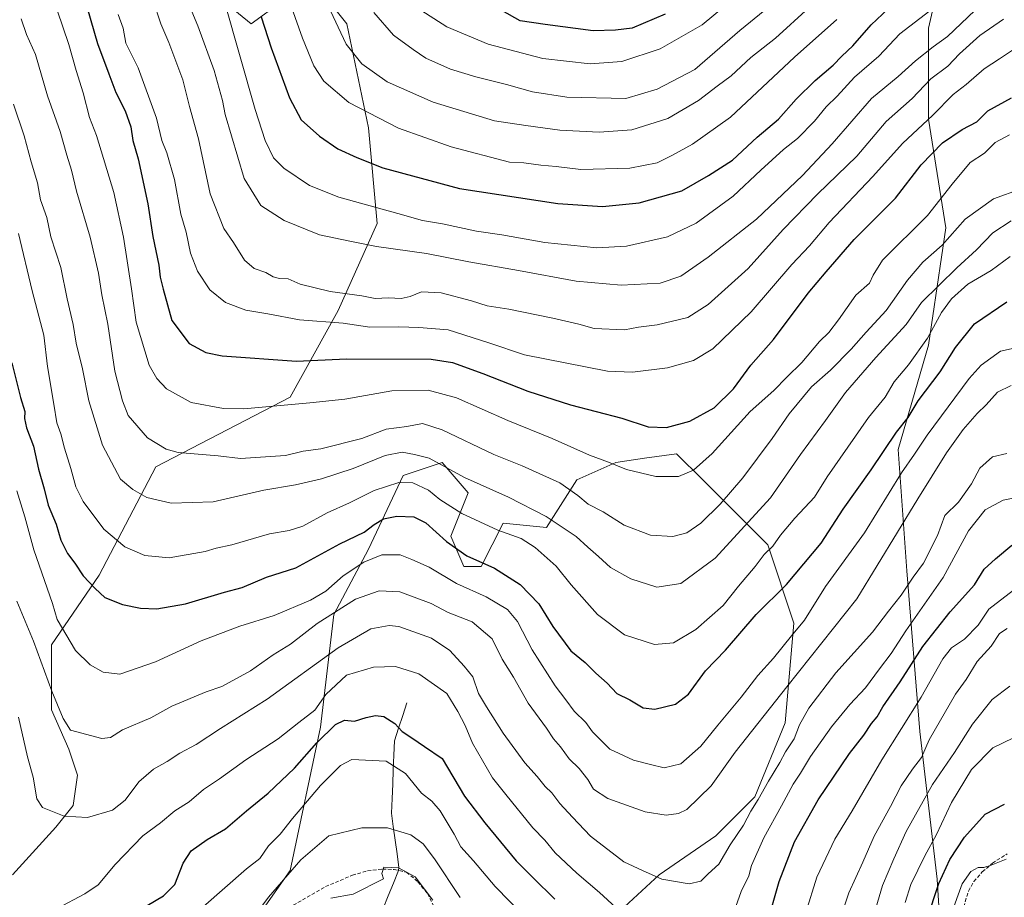
# Model space of a CAD drawing. Units: metres. Extents: x 668737 to 672182, y 4735122 to 4737520.
# Drawn here: x 671031 to 671308, y 4736747 to 4736994 of the extents above; entities that cross this region are included whole.
import ezdxf

# ---------------------------------------------------------------- set-up
doc = ezdxf.new("R2010")
doc.units = ezdxf.units.M
doc.header["$MEASUREMENT"] = 0
doc.linetypes.add('TRAZOSX2', pattern=[1.5, 1, -0.5])
for name, color, linetype, lineweight in [('Arbolado forestal CxS', 92, 'Continuous', 0), ('Corriente natural lineal', 142, 'Continuous', 13), ('Curva de nivel maestra', 36, 'Continuous', 30), ('Curva de nivel normal', 36, 'Continuous', 0), ('Senda', 19, 'TRAZOSX2', 0)]:
    doc.layers.add(name, color=color, linetype=linetype, lineweight=lineweight)

# ---------------------------------------------------------------- blocks, each defined once
blk = doc.blocks.new('*U164')
at = {"layer": 'Curva de nivel normal', "color": 36, "linetype": 'Continuous', "lineweight": 0}
blk.add_polyline3d([(671088.24, 4736998.75, 1170), (671096.87, 4736968.54, 1170), (671099.66, 4736959.82, 1170), (671102.02, 4736954.92, 1170), (671104.9, 4736952, 1170), (671112.16, 4736947.15, 1170), (671120.37, 4736943.86, 1170), (671136.98, 4736939.28, 1170), (671143.92, 4736937.28, 1170), (671149.54, 4736936.32, 1170), (671159.14, 4736934.34, 1170), (671166.25, 4736933.26, 1170), (671178.36, 4736931.15, 1170), (671192.91, 4736929.59, 1170), (671201.3, 4736930.13, 1170), (671212.81, 4736932.68, 1170), (671220.84, 4736936.57, 1170), (671231.24, 4736944.16, 1170), (671239.03, 4736951.47, 1170), (671245.44, 4736957.27, 1170), (671249.38, 4736960.32, 1170), (671254.14, 4736965.23, 1170), (671257.46, 4736969.23, 1170), (671260.54, 4736972.25, 1170), (671265.43, 4736977.57, 1170), (671272.23, 4736983.56, 1170), (671278.19, 4736989.82, 1170), (671286.62, 4736996.27, 1170)], dxfattribs=at)
blk = doc.blocks.new('*U166')
at = {"layer": 'Curva de nivel normal', "color": 36, "linetype": 'Continuous', "lineweight": 0}
blk.add_polyline3d([(671308.98, 4736961.37, 1145), (671304.96, 4736959.28, 1145), (671301.98, 4736956.27, 1145), (671297.95, 4736953.64, 1145), (671292.84, 4736947.52, 1145), (671285.96, 4736938.74, 1145), (671273.32, 4736926.16, 1145), (671270.61, 4736921.97, 1145), (671269.62, 4736919.67, 1145), (671265.77, 4736916.34, 1145), (671260.86, 4736909.33, 1145), (671258.22, 4736905.84, 1145), (671255.55, 4736903.23, 1145), (671250.55, 4736897.35, 1145), (671246.38, 4736893.28, 1145), (671242.72, 4736889.54, 1145), (671236.04, 4736883.57, 1145), (671225.35, 4736871.8, 1145), (671220.12, 4736867.06, 1145), (671215.89, 4736865.31, 1145), (671209.56, 4736865.33, 1145), (671201.24, 4736867.27, 1145), (671196.26, 4736869.37, 1145), (671190.9, 4736871.32, 1145), (671180.35, 4736876.03, 1145), (671167.89, 4736881.03, 1145), (671153.44, 4736887.44, 1145), (671145.49, 4736889.58, 1145), (671135.25, 4736889.42, 1145), (671122.07, 4736887.09, 1145), (671112.24, 4736886.04, 1145), (671093.72, 4736884.3, 1145), (671088, 4736884.4, 1145), (671078.85, 4736886.16, 1145), (671071.89, 4736889.99, 1145), (671069.2, 4736892.87, 1145), (671067.02, 4736896.6, 1145), (671063.42, 4736908.75, 1145), (671062.12, 4736918.1, 1145), (671059.88, 4736932.58, 1145), (671057.13, 4736945.17, 1145), (671052.28, 4736961.17, 1145), (671050.29, 4736966.23, 1145), (671048.46, 4736973.23, 1145), (671046.5, 4736979.44, 1145), (671044.47, 4736986.79, 1145), (671039.56, 4737001.22, 1145)], dxfattribs=at)
blk = doc.blocks.new('*U168')
at = {"layer": 'Curva de nivel normal', "color": 36, "linetype": 'Continuous', "lineweight": 0}
for points in [[(671309.12, 4736806.34, 1085), (671304.08, 4736802.61, 1085), (671298.54, 4736795.64, 1085), (671293.54, 4736787.67, 1085), (671287.3, 4736778.69, 1085), (671279.91, 4736765.46, 1085), (671276.44, 4736757.79, 1085), (671273.31, 4736750.3, 1085), (671268.32, 4736733.38, 1085)], [(671146.82, 4736746.18, 1085), (671141.83, 4736752.69, 1085), (671137.17, 4736755.24, 1085), (671133.05, 4736755.42, 1085), (671132.52, 4736753.63, 1085), (671132.93, 4736752.13, 1085), (671124.44, 4736747.86, 1085), (671118.12, 4736746.74, 1085)]]:
    blk.add_polyline3d(points, dxfattribs=at)
blk = doc.blocks.new('*U170')
at = {"layer": 'Curva de nivel normal', "color": 36, "linetype": 'Continuous', "lineweight": 0}
blk.add_polyline3d([(671299.21, 4736996.34, 1165), (671291.55, 4736989.06, 1165), (671287.55, 4736986.12, 1165), (671282.55, 4736982.18, 1165), (671277.7, 4736977.8, 1165), (671270.17, 4736971.6, 1165), (671259.14, 4736958.89, 1165), (671250.8, 4736949.96, 1165), (671237.89, 4736937.66, 1165), (671224.22, 4736926.96, 1165), (671216.55, 4736921.65, 1165), (671210.78, 4736919.72, 1165), (671199.79, 4736919.15, 1165), (671187.12, 4736920.24, 1165), (671170.9, 4736923.27, 1165), (671156.91, 4736925.68, 1165), (671145, 4736928.05, 1165), (671130.94, 4736930.02, 1165), (671123.52, 4736931.45, 1165), (671115, 4736933.31, 1165), (671105.04, 4736937.27, 1165), (671098.46, 4736941.52, 1165), (671093.77, 4736949.07, 1165), (671088.41, 4736967.07, 1165), (671087.68, 4736971.04, 1165), (671085.3, 4736979.46, 1165), (671080.74, 4736992.06, 1165), (671066.95, 4737025.11, 1165)], dxfattribs=at)
blk = doc.blocks.new('*U182')
at = {"layer": 'Curva de nivel normal', "color": 36, "linetype": 'Continuous', "lineweight": 0}
blk.add_polyline3d([(671279.68, 4736745.53, 1080), (671281.27, 4736750.59, 1080), (671285.16, 4736758.61, 1080), (671288.47, 4736764.68, 1080), (671292.7, 4736773.6, 1080), (671298.28, 4736782.91, 1080), (671304.27, 4736788.99, 1080), (671310.13, 4736791.79, 1080)], dxfattribs=at)
blk = doc.blocks.new('*U185')
at = {"layer": 'Curva de nivel normal', "color": 36, "linetype": 'Continuous', "lineweight": 0}
blk.add_polyline3d([(671309.44, 4736890.93, 1115), (671305.6, 4736889.06, 1115), (671302.41, 4736885.45, 1115), (671299.88, 4736883.02, 1115), (671295.98, 4736878.49, 1115), (671291.28, 4736872, 1115), (671283.22, 4736859, 1115), (671266.08, 4736830.9, 1115), (671246.34, 4736806.18, 1115), (671231.89, 4736787.83, 1115), (671225.12, 4736778.36, 1115), (671218.22, 4736771.69, 1115), (671215.94, 4736770.56, 1115), (671212.45, 4736770.06, 1115), (671206.57, 4736770.98, 1115), (671196.02, 4736774.8, 1115), (671192.04, 4736777.39, 1115), (671190.44, 4736780.12, 1115), (671187.95, 4736783.17, 1115), (671185.13, 4736785.88, 1115), (671182.75, 4736789.25, 1115), (671180.76, 4736791.58, 1115), (671178.79, 4736794.58, 1115), (671173.63, 4736801.58, 1115), (671169.51, 4736808.91, 1115), (671166.35, 4736813.96, 1115), (671163.54, 4736819.67, 1115), (671157.9, 4736824.46, 1115), (671151.17, 4736827.03, 1115), (671146.35, 4736829.6, 1115), (671137.54, 4736832.88, 1115), (671131.76, 4736833.17, 1115), (671125.05, 4736830.78, 1115), (671114.32, 4736823.94, 1115), (671106.76, 4736818.16, 1115), (671101.91, 4736815.21, 1115), (671095.57, 4736810.64, 1115), (671087.53, 4736806.28, 1115), (671083.12, 4736804.77, 1115), (671073.41, 4736800.72, 1115), (671067.52, 4736797.46, 1115), (671059.57, 4736794.04, 1115), (671056.19, 4736791.9, 1115), (671053.71, 4736791.59, 1115), (671044.9, 4736793.96, 1115), (671042.86, 4736797.24, 1115), (671039.65, 4736804.99, 1115), (671034.51, 4736819.05, 1115), (671029.8, 4736830.26, 1115)], dxfattribs=at)
blk = doc.blocks.new('*U196')
at = {"layer": 'Curva de nivel normal', "color": 36, "linetype": 'Continuous', "lineweight": 0}
blk.add_polyline3d([(671030.29, 4736797.62, 1110), (671032.86, 4736786.49, 1110), (671034.43, 4736780.73, 1110), (671035.48, 4736774.68, 1110), (671037.1, 4736772.25, 1110), (671043.12, 4736769.8, 1110), (671049.7, 4736769.44, 1110), (671056.78, 4736771.46, 1110), (671060.27, 4736774.3, 1110), (671064.18, 4736779.41, 1110), (671068.24, 4736783.02, 1110), (671072.1, 4736785.13, 1110), (671075.7, 4736787.48, 1110), (671080.26, 4736789.91, 1110), (671087.15, 4736794.41, 1110), (671100.24, 4736802.68, 1110), (671120.16, 4736817.17, 1110), (671129.41, 4736822.46, 1110), (671134.55, 4736823.42, 1110), (671137.3, 4736823.09, 1110), (671146.43, 4736819.85, 1110), (671151.61, 4736816.39, 1110), (671155.61, 4736812, 1110), (671158.08, 4736809.02, 1110), (671159.68, 4736804.28, 1110), (671161.96, 4736800.56, 1110), (671166.56, 4736793.17, 1110), (671172.66, 4736784.8, 1110), (671176.13, 4736780.92, 1110), (671178.38, 4736778.15, 1110), (671180.25, 4736776.32, 1110), (671182.5, 4736773.36, 1110), (671186.13, 4736769.48, 1110), (671191.14, 4736764.16, 1110), (671200.58, 4736756.94, 1110), (671205.78, 4736754.48, 1110), (671211.19, 4736752.04, 1110), (671218.91, 4736750.8, 1110), (671222.18, 4736751.55, 1110), (671224.24, 4736753.54, 1110), (671227.23, 4736756.29, 1110), (671230.47, 4736761.72, 1110), (671234.16, 4736767.26, 1110), (671236.29, 4736771.22, 1110), (671238.35, 4736774.45, 1110), (671241.2, 4736779.64, 1110), (671244.41, 4736784.91, 1110), (671246, 4736787.91, 1110), (671248.41, 4736791.58, 1110), (671249.91, 4736795.48, 1110), (671252.6, 4736800.2, 1110), (671260.12, 4736810.06, 1110), (671270.49, 4736821.56, 1110), (671275, 4736827.49, 1110), (671278.49, 4736831.93, 1110), (671281.94, 4736836.97, 1110), (671284.81, 4736840.93, 1110), (671288.7, 4736848.76, 1110), (671290.84, 4736854.32, 1110), (671294.68, 4736858.09, 1110), (671298.34, 4736863.26, 1110), (671300.64, 4736867.62, 1110), (671304.21, 4736870.84, 1110), (671308.21, 4736871.75, 1110)], dxfattribs=at)
blk = doc.blocks.new('*U200')
at = {"layer": 'Curva de nivel normal', "color": 36, "linetype": 'Continuous', "lineweight": 0}
for points in [[(671096.62, 4736741.59, 1090), (671100.65, 4736747.06, 1090), (671109.72, 4736757.48, 1090), (671117.54, 4736764.29, 1090), (671126.9, 4736766.54, 1090), (671134.08, 4736766.49, 1090), (671140.62, 4736764.59, 1090), (671144.09, 4736762.06, 1090), (671147.33, 4736757.76, 1090), (671154.48, 4736746.91, 1090)], [(671261.57, 4736741.56, 1090), (671263.85, 4736748.26, 1090), (671267.77, 4736756.9, 1090), (671270.9, 4736764.14, 1090), (671275.55, 4736772.51, 1090), (671278.51, 4736778.34, 1090), (671281.72, 4736783.03, 1090), (671284.2, 4736786.26, 1090), (671286.38, 4736791.3, 1090), (671293.78, 4736804.07, 1090), (671296.78, 4736808.2, 1090), (671299.89, 4736813.25, 1090), (671303.83, 4736817.62, 1090), (671306.22, 4736821.18, 1090), (671308.31, 4736822.56, 1090)]]:
    blk.add_polyline3d(points, dxfattribs=at)
blk = doc.blocks.new('*U202')
at = {"layer": 'Curva de nivel normal', "color": 36, "linetype": 'Continuous', "lineweight": 0}
blk.add_polyline3d([(671228.55, 4736997.3, 1195), (671222.55, 4736992.36, 1195), (671210.74, 4736985.56, 1195), (671199.99, 4736981.99, 1195), (671191.09, 4736981.32, 1195), (671177.77, 4736982.87, 1195), (671162.41, 4736986.87, 1195), (671150.77, 4736991.77, 1195), (671142.44, 4736997.1, 1195)], dxfattribs=at)
blk = doc.blocks.new('*U206')
at = {"layer": 'Curva de nivel normal', "color": 36, "linetype": 'Continuous', "lineweight": 0}
for points in [[(671082.24, 4736744.26, 1095), (671094.39, 4736754.97, 1095), (671098.14, 4736757.85, 1095), (671100.62, 4736761.45, 1095), (671103.85, 4736764.7, 1095), (671107.34, 4736769.11, 1095), (671115.26, 4736778.42, 1095), (671120.9, 4736784.01, 1095), (671124.07, 4736785.69, 1095), (671133.71, 4736785.23, 1095), (671139.1, 4736781.84, 1095), (671143.61, 4736776.29, 1095), (671146.54, 4736774.06, 1095), (671148.89, 4736771.33, 1095), (671152.82, 4736764.72, 1095), (671154.69, 4736761.14, 1095), (671158.25, 4736757.26, 1095), (671164.36, 4736750.05, 1095), (671176.56, 4736737.58, 1095)], [(671251.71, 4736742.66, 1095), (671254.78, 4736752.62, 1095), (671259.86, 4736763.32, 1095), (671264.76, 4736771.27, 1095), (671273.07, 4736785.61, 1095), (671284.19, 4736803.3, 1095), (671290.25, 4736814.02, 1095), (671292.67, 4736817.09, 1095), (671296.3, 4736819.53, 1095), (671300.18, 4736823.51, 1095), (671303.14, 4736827.98, 1095), (671310.07, 4736833.32, 1095)]]:
    blk.add_polyline3d(points, dxfattribs=at)
blk = doc.blocks.new('*U207')
at = {"layer": 'Curva de nivel normal', "color": 36, "linetype": 'Continuous', "lineweight": 0}
blk.add_polyline3d([(671309.49, 4736937.25, 1135), (671304.28, 4736933.8, 1135), (671299.73, 4736929.02, 1135), (671294.18, 4736924.01, 1135), (671284.22, 4736914.26, 1135), (671279.97, 4736908.08, 1135), (671271.39, 4736898.74, 1135), (671262.83, 4736888.9, 1135), (671257.27, 4736881.05, 1135), (671250.24, 4736871.5, 1135), (671241.82, 4736859.32, 1135), (671226.22, 4736842.38, 1135), (671216.54, 4736835.23, 1135), (671209.82, 4736834.15, 1135), (671202.54, 4736836.5, 1135), (671196.79, 4736839.77, 1135), (671193.45, 4736842.84, 1135), (671190.39, 4736845.41, 1135), (671187.09, 4736848.44, 1135), (671178.74, 4736854.03, 1135), (671168.08, 4736859.54, 1135), (671155.74, 4736865.03, 1135), (671145.79, 4736870.46, 1135), (671141.7, 4736871.51, 1135), (671138.23, 4736872.13, 1135), (671133.46, 4736871.21, 1135), (671124.45, 4736867.54, 1135), (671115.55, 4736864.69, 1135), (671108.16, 4736862.97, 1135), (671099.27, 4736861.45, 1135), (671085.01, 4736858.23, 1135), (671073.22, 4736857.86, 1135), (671066.37, 4736859.44, 1135), (671062.42, 4736861.69, 1135), (671059.04, 4736864.56, 1135), (671053.9, 4736874.13, 1135), (671050.06, 4736886.57, 1135), (671048.28, 4736895.56, 1135), (671046.56, 4736902.85, 1135), (671045.72, 4736908.05, 1135), (671043.95, 4736915.28, 1135), (671042.17, 4736924.07, 1135), (671039.43, 4736932.71, 1135), (671038.27, 4736938.17, 1135), (671036.45, 4736943.14, 1135), (671035.62, 4736947.85, 1135), (671033.83, 4736953.76, 1135), (671031.89, 4736961.08, 1135), (671028.91, 4736970.06, 1135)], dxfattribs=at)
blk = doc.blocks.new('*U210')
at = {"layer": 'Curva de nivel normal', "color": 36, "linetype": 'Continuous', "lineweight": 0}
blk.add_polyline3d([(671315.48, 4736902.55, 1120), (671306.48, 4736900.6, 1120), (671301.01, 4736896.62, 1120), (671297.69, 4736892.84, 1120), (671285.87, 4736876.9, 1120), (671282.32, 4736871.55, 1120), (671278.62, 4736866.3, 1120), (671268.2, 4736849.43, 1120), (671257.26, 4736834.38, 1120), (671251.34, 4736824.89, 1120), (671247.69, 4736820.5, 1120), (671242.62, 4736814.24, 1120), (671238.24, 4736809.33, 1120), (671233.55, 4736803.28, 1120), (671226.96, 4736795.43, 1120), (671222.19, 4736789.45, 1120), (671216.54, 4736784.49, 1120), (671211.86, 4736783.37, 1120), (671208.06, 4736784.36, 1120), (671203.28, 4736785.54, 1120), (671196.6, 4736788.64, 1120), (671191.7, 4736793.48, 1120), (671189.81, 4736796.11, 1120), (671186.6, 4736799.31, 1120), (671184.23, 4736802.54, 1120), (671181.19, 4736806.43, 1120), (671174.76, 4736816.6, 1120), (671170.61, 4736824.54, 1120), (671167.78, 4736827.91, 1120), (671161.81, 4736831.43, 1120), (671153.51, 4736835.19, 1120), (671145.78, 4736839.8, 1120), (671140.91, 4736841.93, 1120), (671137.6, 4736843.28, 1120), (671132.48, 4736843.24, 1120), (671127.43, 4736841.25, 1120), (671121.6, 4736837.38, 1120), (671116.77, 4736833.08, 1120), (671112.45, 4736830.51, 1120), (671102.19, 4736826.2, 1120), (671092.55, 4736823.26, 1120), (671081.68, 4736819.14, 1120), (671068.8, 4736813.16, 1120), (671058.81, 4736809.72, 1120), (671054.13, 4736810.26, 1120), (671050.5, 4736812.38, 1120), (671046.31, 4736816.42, 1120), (671041.18, 4736825.07, 1120), (671039.89, 4736829.58, 1120), (671034.65, 4736844.68, 1120), (671032.12, 4736854, 1120), (671029.86, 4736861.31, 1120)], dxfattribs=at)
blk = doc.blocks.new('*U212')
at = {"layer": 'Curva de nivel normal', "color": 36, "linetype": 'Continuous', "lineweight": 0}
for points in [[(671041.15, 4736743.8, 1105), (671048.92, 4736747.96, 1105), (671052.71, 4736750.47, 1105), (671057.5, 4736756.25, 1105), (671065.29, 4736764.22, 1105), (671070.2, 4736767.92, 1105), (671074.23, 4736771.28, 1105), (671078.26, 4736773.84, 1105), (671082.31, 4736777.3, 1105), (671086.85, 4736780.3, 1105), (671094.27, 4736785.62, 1105), (671103.3, 4736791.52, 1105), (671109.13, 4736796.15, 1105), (671113.68, 4736799.63, 1105), (671116.76, 4736804.02, 1105), (671122.59, 4736809.46, 1105), (671130.13, 4736811.69, 1105), (671136.29, 4736811.84, 1105), (671142.9, 4736809.81, 1105), (671150.8, 4736804.32, 1105), (671153.83, 4736799.26, 1105), (671155.91, 4736795.26, 1105), (671157.98, 4736790.36, 1105), (671163.56, 4736780.61, 1105), (671167.4, 4736775.92, 1105), (671174.9, 4736766.48, 1105), (671178.28, 4736763.06, 1105), (671181.26, 4736759.44, 1105), (671187.28, 4736753.74, 1105), (671193.73, 4736748.32, 1105), (671198.32, 4736744.11, 1105)], [(671231.58, 4736743.06, 1105), (671233.52, 4736748.58, 1105), (671235.65, 4736753.04, 1105), (671236.48, 4736755.88, 1105), (671239.9, 4736763.68, 1105), (671244.89, 4736772.68, 1105), (671248.12, 4736778.84, 1105), (671250.25, 4736781.9, 1105), (671253.04, 4736786.58, 1105), (671258.9, 4736794.9, 1105), (671264.13, 4736801.17, 1105), (671268.54, 4736805.9, 1105), (671272.42, 4736811.25, 1105), (671275.74, 4736815.58, 1105), (671279.82, 4736821.91, 1105), (671290.35, 4736836.91, 1105), (671297.46, 4736850.04, 1105), (671302.13, 4736855.94, 1105), (671307.21, 4736858.7, 1105), (671315.45, 4736860.35, 1105)]]:
    blk.add_polyline3d(points, dxfattribs=at)
blk = doc.blocks.new('*U215')
at = {"layer": 'Curva de nivel normal', "color": 36, "linetype": 'Continuous', "lineweight": 0}
blk.add_polyline3d([(671307.32, 4736993.95, 1160), (671300.63, 4736989.33, 1160), (671294.96, 4736984.14, 1160), (671291.62, 4736980.75, 1160), (671286.86, 4736977.1, 1160), (671281.63, 4736971.63, 1160), (671274.35, 4736965.18, 1160), (671266.09, 4736955.42, 1160), (671254.96, 4736944.71, 1160), (671245.32, 4736934.74, 1160), (671235.53, 4736923.77, 1160), (671224.26, 4736913.71, 1160), (671218.55, 4736909.98, 1160), (671209.89, 4736907.98, 1160), (671204.67, 4736907.3, 1160), (671200.68, 4736906.56, 1160), (671192.23, 4736906.91, 1160), (671187.9, 4736908.14, 1160), (671180.56, 4736909.87, 1160), (671168.16, 4736912.39, 1160), (671162.07, 4736913.3, 1160), (671157.7, 4736914.71, 1160), (671149.13, 4736916.94, 1160), (671143.67, 4736917.22, 1160), (671140.43, 4736915.9, 1160), (671137.93, 4736915.38, 1160), (671134.38, 4736915.58, 1160), (671130.6, 4736915.4, 1160), (671126.83, 4736916.08, 1160), (671117.96, 4736917.38, 1160), (671109.5, 4736919.44, 1160), (671106.12, 4736920.89, 1160), (671103.7, 4736920.98, 1160), (671101.92, 4736921.45, 1160), (671099.88, 4736922.66, 1160), (671096.62, 4736923.82, 1160), (671093.82, 4736926.15, 1160), (671090.79, 4736931.12, 1160), (671088.07, 4736935.06, 1160), (671084.17, 4736944.82, 1160), (671080.92, 4736960.26, 1160), (671078.42, 4736969.33, 1160), (671076.52, 4736976.85, 1160), (671072.58, 4736987.39, 1160), (671070.29, 4736992.61, 1160), (671068.21, 4736999.19, 1160)], dxfattribs=at)
blk = doc.blocks.new('*U218')
at = {"layer": 'Curva de nivel normal', "color": 36, "linetype": 'Continuous', "lineweight": 0}
blk.add_polyline3d([(671309.2, 4736927.2, 1130), (671303.8, 4736923.23, 1130), (671297.25, 4736919.39, 1130), (671292.64, 4736915.31, 1130), (671289.88, 4736911.42, 1130), (671285.89, 4736904.24, 1130), (671280.55, 4736896.74, 1130), (671276.58, 4736891.95, 1130), (671274, 4736887.65, 1130), (671269.36, 4736881.9, 1130), (671257.74, 4736865.24, 1130), (671254.12, 4736859.54, 1130), (671248.63, 4736853.58, 1130), (671244.62, 4736848.82, 1130), (671242.42, 4736845.73, 1130), (671240.03, 4736843.41, 1130), (671237.49, 4736840, 1130), (671232.79, 4736834.5, 1130), (671228.49, 4736829.02, 1130), (671220.79, 4736822.31, 1130), (671214.53, 4736818.54, 1130), (671209.14, 4736818.05, 1130), (671200.76, 4736820.79, 1130), (671193.15, 4736826.46, 1130), (671185.75, 4736834.86, 1130), (671181.51, 4736840.08, 1130), (671175.63, 4736845.34, 1130), (671171.65, 4736847.9, 1130), (671165.15, 4736850.24, 1130), (671154.99, 4736854.92, 1130), (671148.84, 4736858.8, 1130), (671145.63, 4736861.5, 1130), (671141.18, 4736863.56, 1130), (671137.3, 4736863.58, 1130), (671130.37, 4736861.41, 1130), (671123.36, 4736857.93, 1130), (671117.12, 4736855.09, 1130), (671110.28, 4736851.39, 1130), (671106.45, 4736850.13, 1130), (671100.94, 4736849.22, 1130), (671090.3, 4736846.06, 1130), (671085.9, 4736845.18, 1130), (671082.79, 4736844.18, 1130), (671072.7, 4736842.42, 1130), (671065.81, 4736843.08, 1130), (671060.17, 4736845.52, 1130), (671054.33, 4736850.51, 1130), (671048.46, 4736858.27, 1130), (671046.41, 4736862.38, 1130), (671045.03, 4736867.6, 1130), (671043.2, 4736873.24, 1130), (671042.21, 4736877.34, 1130), (671041.08, 4736880.39, 1130), (671040.28, 4736885.61, 1130), (671038.5, 4736896.2, 1130), (671037.47, 4736905.04, 1130), (671034.17, 4736917.57, 1130), (671030.33, 4736933.67, 1130)], dxfattribs=at)
blk = doc.blocks.new('*U225')
at = {"layer": 'Curva de nivel normal', "color": 36, "linetype": 'Continuous', "lineweight": 0}
blk.add_polyline3d([(671058.36, 4736995.26, 1155), (671059.76, 4736991.42, 1155), (671060.53, 4736987.18, 1155), (671063.92, 4736980.24, 1155), (671069.09, 4736966.04, 1155), (671070.66, 4736959.83, 1155), (671072.06, 4736956.34, 1155), (671074.17, 4736948.86, 1155), (671075.98, 4736939.11, 1155), (671077.42, 4736934.06, 1155), (671078.69, 4736928.08, 1155), (671080.6, 4736923.1, 1155), (671084.12, 4736917.84, 1155), (671088.54, 4736914.26, 1155), (671094.2, 4736912.07, 1155), (671100.42, 4736911.03, 1155), (671109.37, 4736909.36, 1155), (671121.58, 4736908.39, 1155), (671129.07, 4736907.33, 1155), (671137.26, 4736907.42, 1155), (671142.88, 4736907.25, 1155), (671151.14, 4736906.55, 1155), (671162.54, 4736902.92, 1155), (671172.56, 4736899.49, 1155), (671195.97, 4736894.91, 1155), (671202.98, 4736894.68, 1155), (671212.84, 4736895.84, 1155), (671220.17, 4736897.94, 1155), (671225.52, 4736901.17, 1155), (671236.33, 4736911.65, 1155), (671247.78, 4736924.9, 1155), (671252.72, 4736930.14, 1155), (671258.28, 4736936.77, 1155), (671270.55, 4736949.72, 1155), (671278.89, 4736958.98, 1155), (671287.46, 4736966.88, 1155), (671293.18, 4736972.7, 1155), (671296.79, 4736975.55, 1155), (671301.88, 4736979.93, 1155), (671306.21, 4736982.72, 1155), (671310.13, 4736985.36, 1155)], dxfattribs=at)
blk = doc.blocks.new('*U226')
at = {"layer": 'Curva de nivel normal', "color": 36, "linetype": 'Continuous', "lineweight": 0}
blk.add_polyline3d([(671252.65, 4736997.23, 1185), (671243.16, 4736988.56, 1185), (671236.23, 4736983.16, 1185), (671230.7, 4736977.94, 1185), (671226.82, 4736975.11, 1185), (671221.54, 4736971.03, 1185), (671212.92, 4736965.98, 1185), (671202.74, 4736962.84, 1185), (671193.56, 4736962.12, 1185), (671182.56, 4736962.7, 1185), (671173.01, 4736964.01, 1185), (671164.21, 4736965.34, 1185), (671146.92, 4736970.59, 1185), (671134.02, 4736976.34, 1185), (671126.84, 4736981.37, 1185), (671122.44, 4736986.89, 1185), (671117.28, 4736997.89, 1185)], dxfattribs=at)
blk = doc.blocks.new('*U228')
at = {"layer": 'Curva de nivel normal', "color": 36, "linetype": 'Continuous', "lineweight": 0}
blk.add_polyline3d([(671103.54, 4737007.38, 1180), (671110.2, 4736988.61, 1180), (671113.33, 4736980.84, 1180), (671116.19, 4736976.52, 1180), (671123.17, 4736970.5, 1180), (671137.2, 4736963.23, 1180), (671151.94, 4736958.04, 1180), (671168.42, 4736953.7, 1180), (671172.42, 4736953.5, 1180), (671177.19, 4736952.88, 1180), (671181.54, 4736952.49, 1180), (671188.42, 4736951.65, 1180), (671202.22, 4736952.05, 1180), (671209.89, 4736953.52, 1180), (671214.22, 4736955.66, 1180), (671219.89, 4736958.74, 1180), (671230.5, 4736966.35, 1180), (671248.5, 4736983.25, 1180), (671260.39, 4736993.85, 1180)], dxfattribs=at)
blk = doc.blocks.new('*U230')
at = {"layer": 'Curva de nivel normal', "color": 36, "linetype": 'Continuous', "lineweight": 0}
blk.add_polyline3d([(671312.27, 4736946.24, 1140), (671304.46, 4736943.43, 1140), (671296.57, 4736937.72, 1140), (671290.08, 4736930.34, 1140), (671284.64, 4736925.57, 1140), (671280.28, 4736920.5, 1140), (671274.32, 4736911.96, 1140), (671268.71, 4736905.86, 1140), (671264.5, 4736901.08, 1140), (671258.65, 4736895.24, 1140), (671253.32, 4736890.5, 1140), (671247.06, 4736882.96, 1140), (671242.28, 4736876, 1140), (671233.97, 4736864.9, 1140), (671227.67, 4736857.57, 1140), (671222.19, 4736852.2, 1140), (671218.25, 4736849.49, 1140), (671214.31, 4736848.42, 1140), (671207.99, 4736848.86, 1140), (671200.62, 4736851.65, 1140), (671194.75, 4736855.4, 1140), (671190.52, 4736857.53, 1140), (671187.62, 4736859.96, 1140), (671182.5, 4736863.5, 1140), (671171.96, 4736868.29, 1140), (671163.96, 4736871.49, 1140), (671149.48, 4736878.42, 1140), (671143.88, 4736880.22, 1140), (671139.5, 4736879.34, 1140), (671133.67, 4736878.58, 1140), (671126.87, 4736876, 1140), (671115.37, 4736873.06, 1140), (671110.33, 4736872.45, 1140), (671105.35, 4736871.21, 1140), (671092.77, 4736870.35, 1140), (671086.46, 4736871.14, 1140), (671075.21, 4736872.04, 1140), (671071.87, 4736872.97, 1140), (671066.54, 4736876.17, 1140), (671061.14, 4736882.51, 1140), (671059.59, 4736886.56, 1140), (671057.4, 4736894.9, 1140), (671055.41, 4736908.11, 1140), (671053.75, 4736916.41, 1140), (671052.8, 4736922.45, 1140), (671050.42, 4736932.57, 1140), (671046.6, 4736945.56, 1140), (671045.24, 4736951.5, 1140), (671043.9, 4736955.69, 1140), (671042.01, 4736962.33, 1140), (671038.45, 4736972.32, 1140), (671035.07, 4736983.96, 1140), (671032.54, 4736989.64, 1140), (671031.05, 4736993.98, 1140)], dxfattribs=at)
blk = doc.blocks.new('*U231')
at = {"layer": 'Curva de nivel normal', "color": 36, "linetype": 'Continuous', "lineweight": 0}
blk.add_polyline3d([(671130.21, 4736995.75, 1190), (671135.75, 4736989.4, 1190), (671141.26, 4736985.42, 1190), (671144.9, 4736982.91, 1190), (671151.83, 4736979.9, 1190), (671158.9, 4736977.67, 1190), (671167.57, 4736975.59, 1190), (671174.82, 4736973.49, 1190), (671184.54, 4736971.96, 1190), (671201.07, 4736971.62, 1190), (671209.91, 4736974.28, 1190), (671220.46, 4736979.77, 1190), (671233.19, 4736990.72, 1190), (671247.2, 4737002.22, 1190)], dxfattribs=at)
blk = doc.blocks.new('*U235')
at = {"layer": 'Curva de nivel normal', "color": 36, "linetype": 'Continuous', "lineweight": 0}
blk.add_polyline3d([(671292.59, 4736742.26, 1070), (671295.65, 4736750.76, 1070), (671298.14, 4736754.26, 1070), (671300.14, 4736755.4, 1070), (671301.79, 4736755.34, 1070), (671303.85, 4736755.97, 1070), (671308.05, 4736757.7, 1070)], dxfattribs=at)
blk = doc.blocks.new('*U241')
at = {"layer": 'Curva de nivel maestra', "color": 36, "linetype": 'Continuous', "lineweight": 30}
for points in [[(671066.47, 4736744.68, 1100), (671071.04, 4736747.42, 1100), (671074.26, 4736750.59, 1100), (671076.62, 4736756.62, 1100), (671078.86, 4736760.02, 1100), (671083.33, 4736763.28, 1100), (671088.48, 4736766.25, 1100), (671094.43, 4736771.25, 1100), (671100.52, 4736776.22, 1100), (671107.88, 4736783.32, 1100), (671114.24, 4736790.44, 1100), (671119.48, 4736795.54, 1100), (671121.98, 4736796.79, 1100), (671124.83, 4736796.54, 1100), (671128.09, 4736797.55, 1100), (671130.74, 4736798.12, 1100), (671133.09, 4736797.78, 1100), (671136.18, 4736795.86, 1100), (671138.21, 4736793.56, 1100), (671140.96, 4736791.87, 1100), (671144.48, 4736789.4, 1100), (671149.47, 4736786.05, 1100), (671155.74, 4736775.45, 1100), (671161.49, 4736767.92, 1100), (671170.23, 4736757.27, 1100), (671175.06, 4736752.42, 1100), (671181.14, 4736746.5, 1100)], [(671240.78, 4736739.26, 1100), (671244.21, 4736751.42, 1100), (671248.55, 4736762.6, 1100), (671255.22, 4736774.42, 1100), (671263.97, 4736787.39, 1100), (671268.06, 4736792.61, 1100), (671270.17, 4736795.87, 1100), (671271.73, 4736797.7, 1100), (671273.39, 4736800.5, 1100), (671278.28, 4736807.61, 1100), (671284.6, 4736817.5, 1100), (671292.29, 4736827.23, 1100), (671299.11, 4736834.86, 1100), (671301.82, 4736839.23, 1100), (671305.1, 4736842.13, 1100), (671309.63, 4736846.03, 1100)]]:
    blk.add_polyline3d(points, dxfattribs=at)
blk = doc.blocks.new('*U244')
at = {"layer": 'Curva de nivel maestra', "color": 36, "linetype": 'Continuous', "lineweight": 30}
blk.add_polyline3d([(671098.54, 4736994.56, 1175), (671101.34, 4736985.89, 1175), (671106.51, 4736971.82, 1175), (671109.79, 4736965.62, 1175), (671114.91, 4736961, 1175), (671120.15, 4736957.45, 1175), (671125.46, 4736955.04, 1175), (671132.74, 4736952.07, 1175), (671154.35, 4736946.33, 1175), (671181.96, 4736942.11, 1175), (671194.56, 4736941.24, 1175), (671204.89, 4736942.27, 1175), (671216.89, 4736945.67, 1175), (671224.34, 4736949.97, 1175), (671231.05, 4736954.3, 1175), (671238.01, 4736960.75, 1175), (671244, 4736965.81, 1175), (671249.03, 4736971.41, 1175), (671254.34, 4736976.66, 1175), (671259.44, 4736981, 1175), (671261.81, 4736983.54, 1175), (671264.91, 4736986.43, 1175), (671270.06, 4736992.36, 1175), (671276.43, 4736998.37, 1175)], dxfattribs=at)
blk = doc.blocks.new('*U246')
at = {"layer": 'Curva de nivel maestra', "color": 36, "linetype": 'Continuous', "lineweight": 30}
blk.add_polyline3d([(671028.4, 4736897.28, 1125), (671030.86, 4736887.51, 1125), (671032.06, 4736883.62, 1125), (671031.97, 4736881.58, 1125), (671032.55, 4736878.98, 1125), (671034.49, 4736873.82, 1125), (671035.96, 4736867.36, 1125), (671037.54, 4736861.83, 1125), (671038.66, 4736857.22, 1125), (671040.88, 4736851.88, 1125), (671042.26, 4736847.44, 1125), (671044.08, 4736843.69, 1125), (671046.18, 4736840.92, 1125), (671048.46, 4736837.39, 1125), (671051.87, 4736833.83, 1125), (671054.62, 4736831.29, 1125), (671059.6, 4736829.28, 1125), (671064.58, 4736828.25, 1125), (671069.19, 4736828.1, 1125), (671077.29, 4736829.55, 1125), (671088.24, 4736832.77, 1125), (671093.24, 4736834.1, 1125), (671100.01, 4736837.04, 1125), (671108.31, 4736839.67, 1125), (671120.65, 4736846.36, 1125), (671127.56, 4736849.69, 1125), (671130.33, 4736851.86, 1125), (671132.96, 4736853.42, 1125), (671136.66, 4736854.12, 1125), (671141.51, 4736853.96, 1125), (671144.82, 4736852.24, 1125), (671150.66, 4736847.01, 1125), (671156.37, 4736843.05, 1125), (671164.17, 4736839.52, 1125), (671171.36, 4736834.9, 1125), (671176.65, 4736829.47, 1125), (671180.56, 4736823.11, 1125), (671185.59, 4736816.27, 1125), (671189.65, 4736813, 1125), (671192.66, 4736810.01, 1125), (671195.82, 4736807.21, 1125), (671198.53, 4736804.27, 1125), (671202.25, 4736802.54, 1125), (671205.99, 4736800.24, 1125), (671209.21, 4736799.9, 1125), (671215.07, 4736801.32, 1125), (671218.76, 4736804.13, 1125), (671223.52, 4736810.7, 1125), (671229.13, 4736816.46, 1125), (671237.77, 4736826.47, 1125), (671246.26, 4736834.91, 1125), (671256.05, 4736846.58, 1125), (671262.2, 4736856.14, 1125), (671270.06, 4736867.16, 1125), (671277.2, 4736877.8, 1125), (671280.52, 4736881.92, 1125), (671283.3, 4736886.6, 1125), (671289.45, 4736894.72, 1125), (671293.8, 4736901.62, 1125), (671299.11, 4736908.22, 1125), (671308.21, 4736914.47, 1125)], dxfattribs=at)
blk = doc.blocks.new('*U247')
at = {"layer": 'Curva de nivel maestra', "color": 36, "linetype": 'Continuous', "lineweight": 30}
blk.add_polyline3d([(671049.59, 4736997.13, 1150), (671052.5, 4736987.12, 1150), (671055.73, 4736978.53, 1150), (671057.66, 4736973.28, 1150), (671060.28, 4736968.1, 1150), (671061.94, 4736963.61, 1150), (671062.46, 4736959.79, 1150), (671064, 4736954.65, 1150), (671066.69, 4736942.02, 1150), (671068.1, 4736932.76, 1150), (671069.77, 4736924.78, 1150), (671070.14, 4736921.37, 1150), (671071.03, 4736917.97, 1150), (671073.47, 4736909.16, 1150), (671078.27, 4736902.75, 1150), (671083.03, 4736900.22, 1150), (671087.56, 4736899.28, 1150), (671108.48, 4736897.72, 1150), (671122.52, 4736898.42, 1150), (671146.39, 4736898.35, 1150), (671152.35, 4736897.38, 1150), (671160.85, 4736894.28, 1150), (671173.58, 4736889.27, 1150), (671185.58, 4736885.48, 1150), (671200.02, 4736881.7, 1150), (671207.4, 4736879.29, 1150), (671212.58, 4736879.11, 1150), (671219.14, 4736880.84, 1150), (671225.92, 4736884.62, 1150), (671231.42, 4736889.98, 1150), (671236.28, 4736896.66, 1150), (671242.59, 4736903.84, 1150), (671252.4, 4736916.9, 1150), (671257.42, 4736922.9, 1150), (671265.33, 4736931.98, 1150), (671276.89, 4736943.56, 1150), (671284.18, 4736952.98, 1150), (671290.15, 4736959.17, 1150), (671295.64, 4736962.86, 1150), (671299.82, 4736965.06, 1150), (671302.88, 4736968.1, 1150), (671309.57, 4736971.81, 1150)], dxfattribs=at)
blk = doc.blocks.new('*U250')
at = {"layer": 'Curva de nivel maestra', "color": 36, "linetype": 'Continuous', "lineweight": 30}
blk.add_polyline3d([(671212.2, 4736995.34, 1200), (671202.9, 4736991.36, 1200), (671198.23, 4736990.83, 1200), (671191.9, 4736990.61, 1200), (671178.43, 4736992.42, 1200), (671171.38, 4736993.47, 1200), (671166.24, 4736996.36, 1200)], dxfattribs=at)
blk = doc.blocks.new('*U252')
at = {"layer": 'Curva de nivel maestra', "color": 36, "linetype": 'Continuous', "lineweight": 30}
blk.add_polyline3d([(671285.74, 4736740.61, 1075), (671289.1, 4736750.83, 1075), (671292.22, 4736757.59, 1075), (671296.33, 4736763.88, 1075), (671302.16, 4736770.39, 1075), (671307.56, 4736773.14, 1075)], dxfattribs=at)

msp = doc.modelspace()

# ---------------------------------------------------------------- linework, layer by layer
at = {"layer": 'Arbolado forestal CxS', "color": 92, "linetype": 'Continuous', "lineweight": 0}
for points in [[(671291.07, 4736712.96, 1068.34), (671288.63, 4736752.04, 1072.92), (671283.75, 4736793.56, 1089.79), (671280.08, 4736838.75, 1109.09), (671277.64, 4736872.95, 1120.16), (671286.19, 4736902.26, 1126.94), (671291.07, 4736935.24, 1138.75), (671286.19, 4736965.77, 1152.12), (671286.19, 4736991.42, 1165.75), (671293.51, 4737023.17, 1180.03)], [(671293.51, 4737023.17, 1180.03), (671286.19, 4736991.42, 1165.75), (671286.19, 4736965.77, 1152.12), (671291.07, 4736935.24, 1138.75), (671286.19, 4736902.26, 1126.94), (671277.64, 4736872.95, 1120.16), (671280.08, 4736838.75, 1109.09), (671283.75, 4736793.56, 1089.79), (671288.63, 4736752.04, 1072.92), (671291.07, 4736712.96, 1068.34)], [(671291.07, 4736712.96, 1068.34), (671288.63, 4736752.04, 1072.92), (671283.75, 4736793.56, 1089.79), (671280.08, 4736838.75, 1109.09), (671277.64, 4736872.95, 1120.16), (671286.19, 4736902.26, 1126.94), (671291.07, 4736935.24, 1138.75), (671286.19, 4736965.77, 1152.12), (671286.19, 4736991.42, 1165.75), (671293.51, 4737023.17, 1180.03)], [(671291.07, 4736712.96, 1068.34), (671288.63, 4736752.04, 1072.92), (671283.75, 4736793.56, 1089.79), (671280.08, 4736838.75, 1109.09), (671277.64, 4736872.95, 1120.16), (671286.19, 4736902.26, 1126.94), (671291.07, 4736935.24, 1138.75), (671286.19, 4736965.77, 1152.12), (671286.19, 4736991.42, 1165.75), (671293.51, 4737023.17, 1180.03)], [(671112.85, 4737004.85, 1184.79), (671122.61, 4736992.64, 1186.62), (671128.71, 4736963.33, 1177.87), (671131.16, 4736936.46, 1166.6), (671120.17, 4736912.03, 1155.1), (671106.74, 4736887.61, 1144.56), (671068.9, 4736868.07, 1137.44), (671053.03, 4736837.54, 1125.92), (671039.6, 4736818, 1117.97), (671039.6, 4736799.68, 1114.67), (671044.48, 4736788.68, 1113.3), (671046.92, 4736781.36, 1112.09), (671045.7, 4736772.81, 1110.1), (671040.82, 4736766.7, 1108.51), (671028.61, 4736753.27, 1105.6)], [(671028.61, 4736753.27, 1105.6), (671040.82, 4736766.7, 1108.51), (671045.7, 4736772.81, 1110.1), (671046.92, 4736781.36, 1112.09), (671044.48, 4736788.68, 1113.3), (671039.6, 4736799.68, 1114.67), (671039.6, 4736818, 1117.97), (671053.03, 4736837.54, 1125.92), (671068.9, 4736868.07, 1137.44), (671106.74, 4736887.61, 1144.56), (671120.17, 4736912.03, 1155.1), (671131.16, 4736936.46, 1166.6), (671128.71, 4736963.33, 1177.87), (671122.61, 4736992.64, 1186.62), (671112.85, 4737004.85, 1184.79)], [(671112.85, 4737004.85, 1184.79), (671122.61, 4736992.64, 1186.62), (671128.71, 4736963.33, 1177.87), (671131.16, 4736936.46, 1166.6), (671120.17, 4736912.03, 1155.1), (671106.74, 4736887.61, 1144.56), (671068.9, 4736868.07, 1137.44), (671053.03, 4736837.54, 1125.92), (671039.6, 4736818, 1117.97), (671039.6, 4736799.68, 1114.67), (671044.48, 4736788.68, 1113.3), (671046.92, 4736781.36, 1112.09), (671045.7, 4736772.81, 1110.1), (671040.82, 4736766.7, 1108.51), (671028.61, 4736753.27, 1105.6)], [(671112.85, 4737004.85, 1184.79), (671122.61, 4736992.64, 1186.62), (671128.71, 4736963.33, 1177.87), (671131.16, 4736936.46, 1166.6), (671120.17, 4736912.03, 1155.1), (671106.74, 4736887.61, 1144.56), (671068.9, 4736868.07, 1137.44), (671053.03, 4736837.54, 1125.92), (671039.6, 4736818, 1117.97), (671039.6, 4736799.68, 1114.67), (671044.48, 4736788.68, 1113.3), (671046.92, 4736781.36, 1112.09), (671045.7, 4736772.81, 1110.1), (671040.82, 4736766.7, 1108.51), (671028.61, 4736753.27, 1105.6)], [(671089.65, 4736997.53, 1171.34), (671095.76, 4736992.64, 1173.96), (671104.3, 4736998.75, 1179.48)], [(671104.3, 4736998.75, 1179.48), (671095.76, 4736992.64, 1173.96), (671089.65, 4736997.53, 1171.34)], [(671089.65, 4736997.53, 1171.34), (671095.76, 4736992.64, 1173.96), (671104.3, 4736998.75, 1179.48)], [(671089.65, 4736997.53, 1171.34), (671095.76, 4736992.64, 1173.96), (671104.3, 4736998.75, 1179.48)], [(671083.55, 4736721.51, 1086.86), (671106.74, 4736754.49, 1087.5), (671115.28, 4736794.79, 1099.3), (671118.95, 4736826.54, 1112.61), (671128.71, 4736844.86, 1119.45), (671138.48, 4736865.62, 1129.26), (671149.47, 4736869.29, 1134.31), (671156.79, 4736860.74, 1132.08), (671151.91, 4736848.53, 1125.36), (671155.57, 4736839.98, 1122.35), (671160.45, 4736839.98, 1123.36), (671166.56, 4736852.19, 1129.81), (671178.76, 4736850.97, 1132.84), (671187.31, 4736864.4, 1141.04), (671198.3, 4736869.29, 1144.77), (671206.32, 4736870.43, 1145.8), (671215.39, 4736871.73, 1145.88), (671222.71, 4736864.4, 1141.89), (671241.02, 4736846.08, 1128.5), (671248.34, 4736824.1, 1118.84), (671245.9, 4736796.01, 1109.99), (671237.36, 4736775.25, 1108.12), (671226.37, 4736764.25, 1110.17), (671210.5, 4736753.26, 1109.38), (671195.85, 4736739.83, 1101.67)], [(671195.85, 4736739.83, 1101.67), (671210.5, 4736753.26, 1109.38), (671226.37, 4736764.25, 1110.17), (671237.36, 4736775.25, 1108.12), (671245.9, 4736796.01, 1109.99), (671248.34, 4736824.1, 1118.84), (671241.02, 4736846.08, 1128.5), (671222.71, 4736864.4, 1141.89), (671215.39, 4736871.73, 1145.88), (671206.32, 4736870.43, 1145.8), (671198.3, 4736869.29, 1144.77), (671187.31, 4736864.4, 1141.04), (671178.76, 4736850.97, 1132.84), (671166.56, 4736852.19, 1129.81), (671160.45, 4736839.98, 1123.36), (671155.57, 4736839.98, 1122.35), (671151.91, 4736848.53, 1125.36), (671156.79, 4736860.74, 1132.08), (671149.47, 4736869.29, 1134.31), (671138.48, 4736865.62, 1129.26), (671128.71, 4736844.86, 1119.45), (671118.95, 4736826.54, 1112.61), (671115.28, 4736794.79, 1099.3), (671106.74, 4736754.49, 1087.5), (671083.55, 4736721.51, 1086.86)], [(671083.55, 4736721.51, 1086.86), (671106.74, 4736754.49, 1087.5), (671115.28, 4736794.79, 1099.3), (671118.95, 4736826.54, 1112.61), (671128.71, 4736844.86, 1119.45), (671138.48, 4736865.62, 1129.26), (671149.47, 4736869.29, 1134.31), (671156.79, 4736860.74, 1132.08), (671151.91, 4736848.53, 1125.36), (671155.57, 4736839.98, 1122.35), (671160.45, 4736839.98, 1123.36), (671166.56, 4736852.19, 1129.81), (671178.76, 4736850.97, 1132.84), (671187.31, 4736864.4, 1141.04), (671198.3, 4736869.29, 1144.77), (671206.32, 4736870.43, 1145.8), (671215.39, 4736871.73, 1145.88), (671222.71, 4736864.4, 1141.89), (671241.02, 4736846.08, 1128.5), (671248.34, 4736824.1, 1118.84), (671245.9, 4736796.01, 1109.99), (671237.36, 4736775.25, 1108.12), (671226.37, 4736764.25, 1110.17), (671210.5, 4736753.26, 1109.38), (671195.85, 4736739.83, 1101.67)], [(671083.55, 4736721.51, 1086.86), (671106.74, 4736754.49, 1087.5), (671115.28, 4736794.79, 1099.3), (671118.95, 4736826.54, 1112.61), (671128.71, 4736844.86, 1119.45), (671138.48, 4736865.62, 1129.26), (671149.47, 4736869.29, 1134.31), (671156.79, 4736860.74, 1132.08), (671151.91, 4736848.53, 1125.36), (671155.57, 4736839.98, 1122.35), (671160.45, 4736839.98, 1123.36), (671166.56, 4736852.19, 1129.81), (671178.76, 4736850.97, 1132.84), (671187.31, 4736864.4, 1141.04), (671198.3, 4736869.29, 1144.77), (671206.32, 4736870.43, 1145.8), (671215.39, 4736871.73, 1145.88), (671222.71, 4736864.4, 1141.89), (671241.02, 4736846.08, 1128.5), (671248.34, 4736824.1, 1118.84), (671245.9, 4736796.01, 1109.99), (671237.36, 4736775.25, 1108.12), (671226.37, 4736764.25, 1110.17), (671210.5, 4736753.26, 1109.38), (671195.85, 4736739.83, 1101.67)]]:
    msp.add_polyline3d(points, dxfattribs=at)
at = {"layer": 'Corriente natural lineal', "color": 142, "linetype": 'Continuous', "lineweight": 13}
msp.add_polyline3d([(671139.54, 4736801.63, 1101.56), (671138.37, 4736798.09, 1100.6), (671137.21, 4736794.54, 1099.52), (671136.04, 4736791, 1097.99), (671135.87, 4736786.94, 1096.12), (671135.7, 4736782.87, 1094.04), (671135.53, 4736778.81, 1092.61), (671135.36, 4736774.74, 1091.72), (671135.19, 4736770.68, 1090.82), (671135.71, 4736766.85, 1089.95), (671136.23, 4736763.01, 1088.95), (671136.75, 4736759.18, 1086.62), (671137.27, 4736755.34, 1085.15), (671137.21, 4736754.53, 1084.85), (671135.75, 4736750.96, 1084.2), (671134.29, 4736747.38, 1083.46), (671132.82, 4736743.81, 1081.69)], dxfattribs=at)
at = {"layer": 'Senda', "color": 19, "linetype": 'TRAZOSX2', "lineweight": 0}
for points in [[(671296.11, 4736744.31), (671297.45, 4736748.73), (671298.95, 4736751.41), (671301.35, 4736754.1), (671304.18, 4736756.59), (671308.34, 4736759.17)], [(671095.92, 4736737.95), (671116.65, 4736749.99), (671124.22, 4736753.18), (671128.47, 4736754.43), (671132.66, 4736754.91), (671135.95, 4736754.81), (671139.45, 4736754.03), (671142.64, 4736751.34), (671145.34, 4736748.03), (671147.5, 4736743.72)]]:
    msp.add_lwpolyline(points, dxfattribs=at)

# ---------------------------------------------------------------- block references
at = {"layer": 'Curva de nivel maestra', "color": 36, "linetype": 'Continuous', "lineweight": 30}
for name in ['*U252', '*U241', '*U246', '*U244', '*U247', '*U250']:
    msp.add_blockref(name, (0, 0), dxfattribs=at)
at = {"layer": 'Curva de nivel normal', "color": 36, "linetype": 'Continuous', "lineweight": 0}
for name in ['*U235', '*U182', '*U168', '*U200', '*U206', '*U212', '*U196', '*U185', '*U210', '*U218', '*U207', '*U230', '*U166', '*U225', '*U215', '*U170', '*U164', '*U228', '*U226', '*U231', '*U202']:
    msp.add_blockref(name, (0, 0), dxfattribs=at)

doc.saveas('drawing.dxf')
